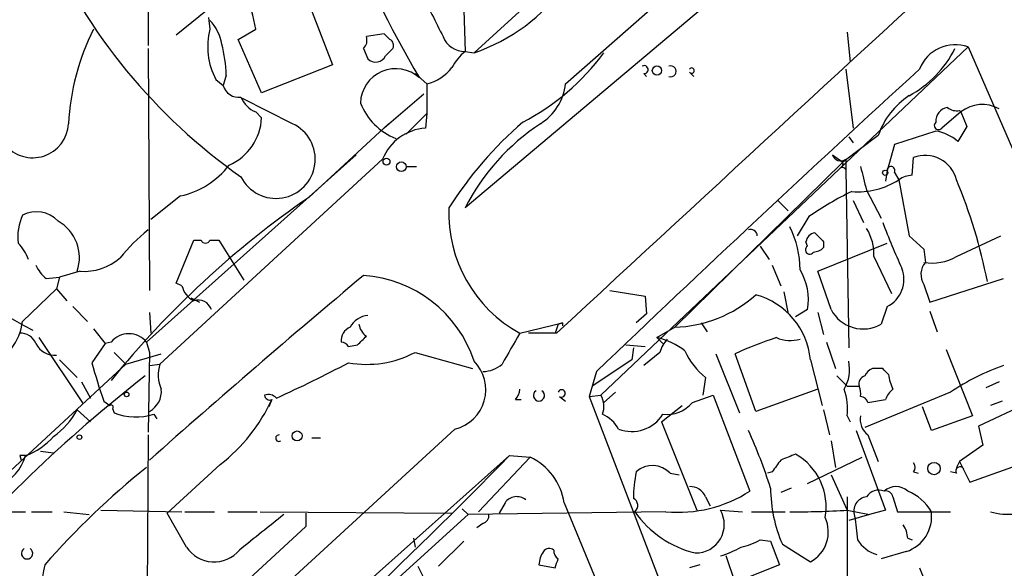
# Model space of a CAD drawing. Extents: x 0 to 857, y 1016 to 1902.
# Drawn here: x 156 to 213, y 1575 to 1607 of the extents above; entities that cross this region are included whole.
import ezdxf

# ---------------------------------------------------------------- set-up
doc = ezdxf.new("R2010")
doc.units = 0
doc.header["$MEASUREMENT"] = 0
doc.layers.add('MAIN', color=5, linetype='CONTINUOUS')

msp = doc.modelspace()

# ---------------------------------------------------------------- linework, layer by layer
at = {"layer": 'MAIN'}
for p, q in [((228.0073, 1646.8234), (182.2873, 1604.8288)), ((208.534, 1618.4601), (181.7793, 1595.9388)), ((163.576, 1611.0094), (163.576, 1605.2521)), ((172.1273, 1609.4008), (174.1593, 1604.1514)), ((187.5367, 1603.0508), (194.7333, 1609.4008)), ((167.386, 1607.6228), (165.1847, 1605.8448)), ((181.6947, 1607.2841), (181.7793, 1604.9134)), ((167.0473, 1606.8608), (167.132, 1606.1834)), ((168.7407, 1605.5908), (169.7567, 1606.1834)), ((170.0953, 1602.5428), (168.7407, 1605.5908)), ((177.1227, 1605.9294), (176.1067, 1605.7601)), ((177.4613, 1605.5908), (177.1227, 1605.9294)), ((203.708, 1606.0141), (203.8773, 1604.3208)), ((163.576, 1605.0828), (163.6607, 1591.1974)), ((175.9373, 1605.0828), (176.1913, 1604.4901)), ((177.2073, 1604.6594), (177.6307, 1605.0828)), ((210.6507, 1605.1674), (189.5687, 1585.1861)), ((210.6507, 1605.1674), (220.8953, 1581.5454)), ((181.7793, 1604.9134), (182.2873, 1604.8288)), ((174.1593, 1604.1514), (170.0953, 1602.5428)), ((203.6233, 1603.8974), (204.0467, 1600.5108)), ((167.4707, 1603.3048), (167.894, 1602.9661)), ((168.0633, 1603.5588), (167.894, 1602.9661)), ((178.9007, 1603.6434), (179.578, 1603.0508)), ((192.024, 1603.6434), (192.1933, 1603.4741)), ((194.6487, 1603.7281), (194.9027, 1603.4741)), ((179.578, 1603.0508), (179.578, 1601.3574)), ((171.8733, 1600.7648), (168.9947, 1602.2041)), ((179.4087, 1602.4581), (177.1227, 1600.5108)), ((169.7567, 1601.4421), (170.0953, 1601.1034)), ((178.3927, 1600.1721), (179.578, 1601.3574)), ((179.578, 1601.3574), (179.4933, 1600.5108)), ((210.2273, 1601.4421), (209.1267, 1600.5108)), ((210.1427, 1601.5268), (210.2273, 1601.4421)), ((210.2273, 1601.4421), (210.566, 1600.5954)), ((177.3767, 1600.7648), (172.8047, 1596.5314)), ((210.566, 1600.5954), (210.058, 1599.7488)), ((205.486, 1600.0874), (203.454, 1598.5634)), ((203.7927, 1600.0028), (204.0467, 1599.6641)), ((208.788, 1600.3414), (206.4173, 1599.5794)), ((206.4173, 1599.5794), (205.994, 1598.0554)), ((163.4913, 1588.2341), (175.514, 1598.9868)), ((177.038, 1598.7328), (164.2533, 1586.9641)), ((202.8613, 1598.9868), (203.454, 1598.5634)), ((203.6233, 1598.7328), (203.6233, 1598.1401)), ((207.4333, 1597.8014), (207.518, 1598.8174)), ((178.3927, 1598.3094), (178.9853, 1598.3094)), ((203.454, 1598.5634), (193.802, 1589.0808)), ((203.6233, 1598.1401), (203.7927, 1587.8954)), ((205.994, 1598.0554), (205.9093, 1597.4628)), ((206.4173, 1597.9708), (206.6713, 1597.5474)), ((206.6713, 1597.5474), (207.264, 1594.3301)), ((165.4387, 1596.6161), (163.7453, 1595.2614)), ((204.8087, 1596.9548), (205.6553, 1595.3461)), ((199.7287, 1596.3621), (200.3213, 1595.7694)), ((204.0467, 1596.3621), (204.6393, 1595.0921)), ((201.5067, 1595.4308), (200.8293, 1594.3301)), ((207.264, 1594.3301), (208.1107, 1593.5681)), ((209.9733, 1593.1448), (212.5133, 1594.3301)), ((165.1847, 1591.6208), (166.2007, 1594.0761)), ((166.2007, 1594.0761), (166.624, 1594.0761)), ((167.132, 1594.0761), (167.64, 1594.0761)), ((167.64, 1594.0761), (169.0793, 1591.7901)), ((198.7127, 1593.7374), (199.2207, 1592.9754)), ((201.422, 1593.7374), (201.3373, 1593.9914)), ((202.0147, 1592.2981), (205.994, 1593.9068)), ((202.3533, 1593.9914), (202.3533, 1593.6528)), ((205.232, 1593.1448), (206.248, 1591.0281)), ((208.1107, 1593.5681), (208.1953, 1592.8061)), ((199.39, 1592.6368), (199.898, 1591.4514)), ((157.734, 1591.8748), (158.496, 1591.9594)), ((158.496, 1591.9594), (158.3267, 1591.2821)), ((159.6813, 1592.2981), (158.496, 1591.9594)), ((202.7767, 1590.0968), (202.0147, 1592.2981)), ((165.5233, 1591.4514), (165.1847, 1591.6208)), ((208.1107, 1591.5361), (208.4493, 1590.5201)), ((208.4493, 1590.5201), (212.6827, 1591.8748)), ((158.3267, 1591.2821), (156.3793, 1589.4194)), ((158.3267, 1591.2821), (158.9193, 1590.6048)), ((190.0767, 1591.1974), (192.1087, 1590.8588)), ((192.1087, 1590.8588), (192.1933, 1589.8428)), ((200.0673, 1591.1128), (200.3213, 1589.8428)), ((159.258, 1590.2661), (160.1047, 1589.4194)), ((166.0313, 1590.7741), (166.5393, 1590.5201)), ((205.994, 1590.2661), (205.6553, 1589.2501)), ((163.6607, 1589.9274), (163.7453, 1588.7421)), ((192.1933, 1589.8428), (191.6007, 1589.3348)), ((201.422, 1590.0968), (200.7447, 1589.6734)), ((202.0147, 1589.9274), (202.3533, 1588.6574)), ((208.4493, 1590.0121), (208.8727, 1588.8268)), ((184.912, 1588.7421), (187.3673, 1589.3348)), ((187.1133, 1589.2501), (186.944, 1588.7421)), ((187.1133, 1589.2501), (187.3673, 1589.3348)), ((187.3673, 1589.3348), (187.1133, 1589.2501)), ((187.3673, 1589.3348), (187.3673, 1589.1654)), ((195.326, 1589.3348), (195.6647, 1588.8268)), ((160.4433, 1588.9961), (161.1207, 1588.1494)), ((187.0287, 1588.7421), (185.42, 1588.7421)), ((192.786, 1588.4881), (193.802, 1589.0808)), ((157.3107, 1588.4881), (159.8507, 1584.6781)), ((161.1207, 1588.1494), (160.3587, 1587.0488)), ((161.4593, 1588.2341), (161.1207, 1588.1494)), ((163.4913, 1588.2341), (163.6607, 1587.6414)), ((175.0907, 1587.9801), (175.5987, 1588.0648)), ((191.008, 1588.0648), (192.1087, 1587.9801)), ((192.786, 1588.4881), (193.1247, 1588.1494)), ((202.5227, 1588.2341), (203.0307, 1586.7101)), ((161.6287, 1587.6414), (162.306, 1586.9641)), ((162.306, 1586.9641), (164.338, 1587.5568)), ((163.6607, 1587.6414), (163.576, 1583.0694)), ((178.9007, 1587.6414), (182.2027, 1586.7101)), ((191.4313, 1587.8954), (191.3467, 1587.2181)), ((192.9553, 1587.6414), (192.024, 1586.8794)), ((196.1727, 1587.5568), (197.5273, 1584.1701)), ((198.4587, 1584.2548), (197.2733, 1587.5568)), ((209.3807, 1587.8108), (210.9047, 1584.0008)), ((162.306, 1586.9641), (145.7113, 1571.6394)), ((158.496, 1587.2181), (159.512, 1586.2021)), ((163.6607, 1586.8794), (164.2533, 1586.9641)), ((191.3467, 1587.2181), (189.0607, 1585.6941)), ((201.5913, 1587.2181), (202.2687, 1584.5934)), ((189.3147, 1586.5408), (188.8913, 1585.1014)), ((203.1153, 1586.2868), (203.708, 1585.6941)), ((205.74, 1586.7101), (205.1473, 1586.7101)), ((159.766, 1585.9481), (160.274, 1585.0168)), ((195.58, 1586.2021), (195.4107, 1585.1861)), ((212.4287, 1585.9481), (211.6667, 1585.6094)), ((188.8913, 1585.1014), (189.5687, 1585.1861)), ((190.4153, 1585.3554), (189.738, 1584.7628)), ((194.818, 1584.7628), (196.0033, 1585.1861)), ((196.0033, 1585.1861), (198.12, 1579.6828)), ((202.0147, 1585.5248), (198.4587, 1584.2548)), ((203.708, 1585.6941), (204.3853, 1585.6941)), ((209.6347, 1585.3554), (204.724, 1583.3234)), ((161.036, 1584.8474), (161.3747, 1584.5934)), ((170.688, 1584.9321), (170.5187, 1584.5088)), ((184.658, 1584.9321), (184.9967, 1584.9321)), ((187.198, 1585.1014), (187.5367, 1584.8474)), ((188.8913, 1585.1014), (196.5113, 1565.2048)), ((193.04, 1583.6621), (194.2253, 1584.5934)), ((204.8933, 1584.7628), (205.9093, 1584.9321)), ((214.2913, 1584.8474), (211.2433, 1583.4081)), ((212.598, 1584.8474), (211.9207, 1584.5934)), ((159.512, 1584.3394), (160.274, 1583.6621)), ((161.544, 1584.4241), (161.6287, 1584.1701)), ((163.9147, 1584.0854), (164.084, 1583.8314)), ((202.3533, 1584.3394), (202.692, 1582.9001)), ((208.534, 1583.1541), (208.026, 1584.5088)), ((193.04, 1583.6621), (195.072, 1578.5821)), ((203.708, 1584.0008), (203.8773, 1583.6621)), ((210.9047, 1584.0008), (208.534, 1583.1541)), ((163.576, 1582.9001), (163.4913, 1564.4428)), ((181.1867, 1583.2388), (163.576, 1567.0674)), ((204.216, 1583.1541), (205.9093, 1578.5821)), ((204.8933, 1582.9001), (205.486, 1581.3761)), ((211.2433, 1583.4081), (211.4973, 1582.3074)), ((172.974, 1582.7308), (173.482, 1582.7308)), ((202.7767, 1582.5614), (203.0307, 1581.0374)), ((210.7353, 1580.1908), (217.8473, 1582.7308)), ((157.3953, 1581.9688), (158.1573, 1581.8841)), ((211.4973, 1582.3074), (210.1427, 1581.3761)), ((156.21, 1581.7148), (156.2947, 1581.4608)), ((167.7247, 1581.2068), (164.6767, 1578.4128)), ((166.37, 1565.7128), (184.3193, 1581.7148)), ((185.5047, 1581.6301), (182.5413, 1578.4974)), ((184.3193, 1581.7148), (185.5047, 1581.6301)), ((201.422, 1580.1061), (204.5547, 1581.6301)), ((210.1427, 1581.3761), (209.9733, 1581.0374)), ((210.1427, 1581.3761), (210.7353, 1580.1908)), ((193.548, 1580.6988), (194.056, 1580.6141)), ((199.39, 1580.7834), (199.136, 1580.6988)), ((207.518, 1580.7834), (207.772, 1580.6988)), ((209.9733, 1580.6988), (209.6347, 1580.7834)), ((202.7767, 1580.6141), (203.708, 1578.5821)), ((200.4907, 1579.8521), (199.898, 1579.5981)), ((184.0653, 1579.0054), (183.7267, 1578.4128)), ((187.452, 1579.0054), (202.6073, 1542.5988)), ((195.58, 1579.3441), (195.834, 1578.8361)), ((206.3327, 1579.3441), (206.5867, 1578.4974)), ((155.702, 1578.4974), (156.5487, 1578.4974)), ((156.8873, 1578.4974), (158.0727, 1578.4974)), ((158.75, 1578.4974), (160.1893, 1578.3281)), ((160.8667, 1578.5821), (165.5233, 1578.4974)), ((165.7773, 1576.4654), (164.6767, 1578.4128)), ((165.6927, 1578.4974), (167.386, 1578.4974)), ((168.148, 1578.4974), (169.8413, 1578.4974)), ((170.0107, 1578.4974), (181.0173, 1578.4128)), ((172.6353, 1578.4128), (172.6353, 1577.6508)), ((181.61, 1578.6668), (181.9487, 1578.3281)), ((193.294, 1578.4974), (181.9487, 1578.3281)), ((196.4267, 1578.5821), (197.6967, 1578.4974)), ((198.2047, 1578.4974), (200.152, 1578.4974)), ((203.708, 1578.5821), (204.978, 1578.3281)), ((205.9093, 1578.5821), (204.978, 1578.3281)), ((206.5867, 1578.4974), (209.6347, 1578.4974)), ((181.9487, 1578.3281), (165.5233, 1563.4268)), ((182.7953, 1577.8201), (182.4567, 1577.5661)), ((204.978, 1578.3281), (203.7927, 1577.9894)), ((172.6353, 1577.6508), (168.3173, 1573.6714)), ((178.816, 1576.9734), (178.9007, 1576.4654)), ((181.6947, 1576.8041), (180.2553, 1575.3648)), ((198.7127, 1576.8888), (199.3053, 1576.8041)), ((199.3053, 1576.8041), (199.8133, 1575.4494)), ((207.1793, 1576.9734), (207.4333, 1576.8888)), ((199.9827, 1576.6348), (201.5913, 1575.6188)), ((207.0947, 1576.2114), (205.6553, 1575.7881)), ((197.2733, 1574.4334), (196.7653, 1575.9574)), ((179.07, 1575.3648), (179.6627, 1574.1794)), ((186.0127, 1575.4494), (186.944, 1575.2801)), ((195.2413, 1575.4494), (194.6487, 1575.2801)), ((199.8133, 1575.4494), (197.2733, 1574.4334)), ((207.8567, 1575.2801), (209.2113, 1571.9781))]:
    msp.add_line(p, q, dxfattribs=at)
for centre, radius in [((192.786, 1603.8128), 0.2677), ((177.2637, 1598.5917), 0.1995), ((178.1151, 1598.2922), 0.278), ((205.8881, 1597.9496), 0.1496), ((162.3483, 1585.2285), 0.1338), ((159.6389, 1582.7731), 0.1338), ((172.1333, 1582.8457), 0.2843), ((208.6886, 1580.9712), 0.3573)]:
    msp.add_circle(centre, radius, dxfattribs=at)
for centre, radius, start, end in [((247.0094, 1643.051), 78.5958, 195.523514, 210.306618), ((6487.1406, -5214.3387), 9272.1799, 132.57258433, 132.80176785), ((187.9658, 1624.8419), 33.1496, 203.85998, 234.91137), ((178.7617, 1615.0659), 10.8272, 289.00342, 324.1409), ((158.339, 1604.1276), 11.6013, 10.20696, 21.07917), ((814.8538, 1924.5197), 709.93, 206.4504453, 206.6796355), ((165.2693, 1604.9134), 2.5751, 9.46379, 43.66727), ((173.0136, 1599.944), 14.0336, 153.60202, 176.64697), ((170.964, 1605.175), 3.9625, 165.25673, 208.16316), ((175.5138, 1605.5485), 0.6295, 312.28287, 19.64097), ((177.2919, 1605.2521), 0.3787, 333.44848, 63.42818), ((181.7541, 1606.2514), 1.3382, 201.53825, 271.07899), ((159.6412, 1603.2628), 8.4273, 2.01287, 14.24715), ((204.2682, 1607.9015), 6.2877, 298.45425, 333.36608), ((209.9053, 1603.0989), 2.1987, 70.18298, 158.70524), ((176.6413, 1604.923), 0.6244, 223.89043, 335.02746), ((183.7262, 1602.543), 3.0674, 129.39757, 152.02058), ((178.7073, 1613.0226), 13.741, 297.63697, 323.39438), ((177.7903, 1601.8958), 2.023, 47.58838, 178.46194), ((178.9012, 1605.6746), 2.7097, 284.46395, 321.34647), ((1009.8531, 728.5447), 1187.1986, 132.4958523, 133.7216158), ((192.0522, 1603.8692), 0.2276, 262.88123, 119.74176), ((193.5691, 1603.7704), 0.3147, 250.34985, 109.64403), ((194.7757, 1603.8127), 0.1527, 213.66924, 146.29952), ((168.7744, 1603.1862), 0.9075, 194.03624, 278.59257), ((184.45, 1603.3982), 3.1062, 302.02767, 353.57853), ((170.3497, 1602.8818), 1.557, 202.38634, 247.61366), ((209.6541, 1598.68), 4.3993, 122.90801, 161.34224), ((179.1126, 1603.2627), 3.5929, 201.4277, 248.5723), ((209.5783, 1600.9115), 0.7927, 98.19552, 184.49294), ((209.9733, 1602.2889), 0.7807, 229.40507, 282.53199), ((211.455, 1599.8756), 1.9903, 60.70968, 128.08657), ((167.0003, 1601.2363), 3.0979, 293.44193, 357.54122), ((156.9616, 1600.8539), 2.0443, 218.5692, 357.50205), ((170.9213, 1598.7258), 2.2502, 206.64135, 64.97234), ((179.6942, 1597.6491), 2.8687, 94.01575, 157.80509), ((199.5416, 1584.1035), 22.1252, 130.81103, 147.66126), ((193.1191, 1590.1374), 12.7376, 123.45378, 152.90588), ((208.9432, 1600.666), 0.2403, 130.23916, 319.77624), ((208.3939, 1597.8397), 2.5326, 48.9224, 81.0476), ((203.327, 1599.1139), 0.4827, 195.26553, 307.86457), ((208.1872, 1597.1027), 1.8407, 13.98113, 111.31933), ((164.3991, 1601.334), 4.8311, 282.42667, 322.51623), ((203.1298, 1598.4646), 0.3389, 314.96414, 16.94861), ((203.4539, 1598.0553), 0.1894, 26.5921, 116.52447), ((543.2832, 1682.3056), 349.0698, 193.923646, 194.152833), ((206.2198, 1598.0837), 0.2276, 330.24575, 187.14375), ((207.5173, 1596.2793), 1.5244, 93.15877, 123.70883), ((204.3199, 1601.1958), 4.3405, 265.27023, 302.80185), ((181.9776, 1585.8354), 30.3468, 11.15305, 22.70199), ((203.238, 1552.2638), 53.7197, 124.50793, 141.05199), ((211.558, 1581.0982), 17.5058, 115.71621, 125.04157), ((188.6742, 1595.6125), 7.833, 177.61253, 241.29509), ((158.9345, 1594.2876), 2.8349, 154.33523, 187.71965), ((157.1736, 1594.0153), 1.6974, 43.18086, 117.90113), ((167.5034, 1609.7975), 23.391, 219.75724, 243.24138), ((157.2229, 1593.0726), 2.4166, 341.30713, 60.54332), ((195.7451, 1592.4138), 5.2537, 359.66192, 27.48055), ((202.5805, 1593.3071), 2.6564, 356.49726, 32.98716), ((247.409, 1611.0233), 44.6106, 200.92322, 204.57931), ((170.389, 1586.2471), 10.8325, 128.97222, 141.02778), ((198.1622, 1594.3089), 0.3816, 3.18399, 109.42255), ((201.93, 1593.9066), 0.5987, 98.13146, 171.85772), ((329.0992, 1721.2453), 179.6053, 224.885409, 225.114592), ((154.2489, 1592.0585), 2.6338, 20.37247, 44.56776), ((166.878, 1594.182), 0.2752, 202.63268, 337.36732), ((201.549, 1593.5258), 0.2469, 120.97172, 329.04022), ((201.7019, 1594.3543), 0.9573, 273.52145, 312.87922), ((159.9117, 1595.4168), 3.1272, 265.77484, 311.09613), ((208.5762, 1595.537), 2.7703, 260.32653, 300.28591), ((158.9625, 1593.4418), 1.9912, 203.84621, 231.90419), ((208.9886, 1592.1154), 1.0519, 138.95499, 213.41963), ((528.7279, 1170.3959), 549.7712, 129.919027, 131.608316), ((175.508, 1584.928), 7.129, 18.02042, 86.54765), ((198.2389, 1590.6896), 3.2378, 349.45046, 31.53006), ((205.2067, 1591.8324), 1.753, 296.68637, 21.23697), ((166.7789, 1591.7618), 1.2934, 193.88583, 243.44684), ((193.5667, 1596.4215), 7.3445, 271.83594, 311.76518), ((197.3589, 1586.8388), 4.2494, 5.12106, 75.00032), ((166.4475, 1589.8284), 0.8147, 19.23561, 107.63428), ((176.2901, 1588.5091), 1.2529, 94.52287, 152.85001), ((204.6293, 1591.0786), 2.0967, 207.92171, 299.29747), ((152.9892, 1589.9), 3.424, 294.92146, 351.93119), ((176.6853, 1589.4055), 1.014, 188.81576, 235.20657), ((156.2587, 1587.7906), 0.9527, 22.12303, 92.92998), ((162.4753, 1587.398), 1.3158, 39.45209, 140.54791), ((175.4794, 1588.3226), 0.8169, 111.85481, 186.21936), ((48.8527, 1715.3188), 179.6055, 314.885409, 315.114591), ((628.9252, 1333.841), 511.9788, 150.140534, 150.369706), ((158.2241, 1588.6686), 1.2008, 205.61761, 274.90113), ((174.6252, 1587.684), 0.5517, 32.46004, 85.6236), ((191.8761, 1584.4881), 4.1022, 52.1233, 77.18471), ((194.5819, 1587.2362), 1.6763, 135.8701, 166.01184), ((206.1263, 1568.5037), 21.0094, 107.9714, 114.92188), ((200.4337, 1590.2422), 1.9237, 245.76261, 287.08039), ((176.149, 1592.7889), 5.8368, 259.55371, 298.12763), ((198.0338, 1589.3335), 3.9783, 203.83117, 231.91735), ((185.9692, 1593.7234), 26.466, 194.60747, 199.59528), ((166.2329, 1586.3585), 2.0702, 162.99006, 203.74808), ((140.4929, 1652.4354), 73.9758, 294.305954, 297.884515), ((180.6452, 1585.4946), 2.3199, 283.49833, 44.94237), ((182.773, 1588.2416), 1.7009, 270.75119, 311.31743), ((201.5201, 1586.6679), 2.3198, 330.47784, 11.57586), ((216.8415, 1574.7517), 12.8209, 108.92774, 124.20197), ((213.0121, 1522.409), 80.8769, 127.831739, 140.199699), ((204.851, 1585.8211), 0.4827, 105.25408, 195.25408), ((205.4434, 1585.9907), 0.778, 112.37172, 157.62828), ((121.2594, 1501.8908), 119.7133, 44.885375, 45.114625), ((208.6349, 1586.6769), 2.5744, 186.81528, 206.58496), ((163.0237, 1585.4101), 1.3193, 298.87111, 4.98761), ((170.4764, 1584.5936), 0.6292, 42.26879, 109.66179), ((170.561, 1585.2002), 0.2967, 182.72447, 295.34709), ((183.9551, 1585.5841), 0.9587, 317.15144, 356.45386), ((186.0126, 1585.1671), 0.3212, 121.80498, 58.17987), ((187.312, 1585.2805), 0.2123, 237.5226, 159.34606), ((188.5102, 1584.5511), 1.2344, 337.83397, 30.95978), ((200.1945, 1584.3819), 3.5341, 353.80948, 18.86816), ((203.5397, 1585.2709), 0.9456, 349.67402, 26.58673), ((207.01, 1584.5934), 1.1516, 126.02408, 162.89617), ((161.4593, 1584.5087), 0.1197, 315.03384, 134.96616), ((161.4593, 1589.2319), 10.1812, 307.98007, 335.01843), ((193.3364, 1586.0114), 1.9376, 263.7274, 319.8779), ((204.464, 1584.6601), 0.4413, 13.45383, 89.22104), ((155.6296, 1586.4264), 4.4078, 304.99202, 331.73957), ((162.8964, 1587.4942), 3.5576, 249.12483, 286.6323), ((188.8494, 1582.2654), 1.9896, 29.28983, 66.16879), ((191.3343, 1585.2234), 2.1214, 249.30803, 327.55946), ((205.5788, 1583.7955), 1.1276, 169.51019, 232.56307), ((171.0895, 1582.7147), 0.1867, 83.29375, 304.78834), ((172.0152, 1571.2511), 28.6134, 17.49325, 24.58192), ((155.2233, 1585.3778), 3.8954, 289.89187, 318.86776), ((284.9627, 1369.9768), 227.9506, 111.682146, 111.911352), ((199.0256, 1578.7857), 3.4695, 349.59013, 60.29834), ((153.7118, 1582.6043), 2.9731, 296.20566, 342.59137), ((156.3793, 1497.0649), 84.6501, 89.885341, 90.114592), ((-47.9474, 1808.7243), 324.7786, 311.132477, 315.655819), ((184.0619, 1578.5249), 3.424, 8.06715, 65.07854), ((368.9939, 1454.1222), 211.6803, 143.018223, 143.247406), ((207.1795, 1581.0374), 0.4232, 323.11656, 36.88344), ((192.8726, 1544.4729), 46.9065, 128.78352, 138.67057), ((198.3744, 1579.2591), 6.9431, 167.31787, 179.99752), ((192.5319, 1579.7651), 1.3799, 42.58008, 132.44183), ((210.185, 1580.8257), 0.2469, 30.97967, 210.93987), ((194.0106, 1585.9963), 7.5331, 264.54135, 303.05974), ((194.6972, 1578.9849), 0.9531, 22.14078, 92.91674), ((207.54, 1579.9059), 8.2349, 180.37433, 203.40488), ((205.5285, 1578.8783), 0.8573, 69.78735, 147.09212), ((206.502, 1578.9068), 1.03, 48.88524, 131.11476), ((205.8922, 1579.2338), 0.454, 14.05766, 98.54948), ((206.0615, 1577.0386), 2.8708, 30.54103, 67.08444), ((184.735, 1578.5513), 0.8091, 50.40568, 145.86019), ((191.2312, 1578.8515), 0.4544, 308.80946, 63.86921), ((2934.2057, 1573.8831), 2730.5032, 179.8854085, 180.1145895), ((204.898, 1578.5304), 0.8186, 96.2629, 200.52246), ((196.3735, 1581.8835), 5.9212, 214.87985, 256.46106), ((195.0184, 1577.7581), 1.6317, 268.90781, 30.33201), ((200.9964, 1619.8874), 41.3942, 269.18277, 273.75595), ((206.4427, 1578.218), 2.1099, 288.00042, 7.60972), ((212.8876, 1581.5472), 3.1994, 252.40945, 304.82506), ((678.0998, 942.3065), 813.2056, 128.545219, 128.7743997), ((182.6854, 1578.2603), 0.4537, 284.01787, 8.59446), ((200.6814, 1577.3332), 1.9409, 297.95666, 25.17347), ((542.8657, 1619.9161), 341.2882, 187.013555, 187.242738), ((205.6572, 1576.8894), 1.5244, 3.15877, 33.70883), ((197.0321, 1579.6153), 3.2028, 280.43141, 301.64946), ((205.9067, 1577.8377), 1.8654, 210.57658, 254.2799), ((156.6333, 1576.106), 0.3228, 121.63658, 58.34831), ((167.3644, 1577.5169), 1.9038, 213.52563, 320.11621), ((187.5348, 1575.3654), 1.5244, 146.29117, 176.84123), ((186.6015, 1575.9846), 0.4043, 50.38856, 145.88553), ((187.4099, 1576.2539), 0.5522, 175.61721, 237.51289), ((194.6065, 1581.8413), 6.159, 287.18959, 299.20821), ((60.0362, 1617.8566), 133.8594, 341.45383, 341.683027), ((167.0741, 1573.3074), 9.6651, 167.19573, 232.61162)]:
    msp.add_arc(centre, radius, start, end, dxfattribs=at)

doc.saveas('drawing.dxf')
